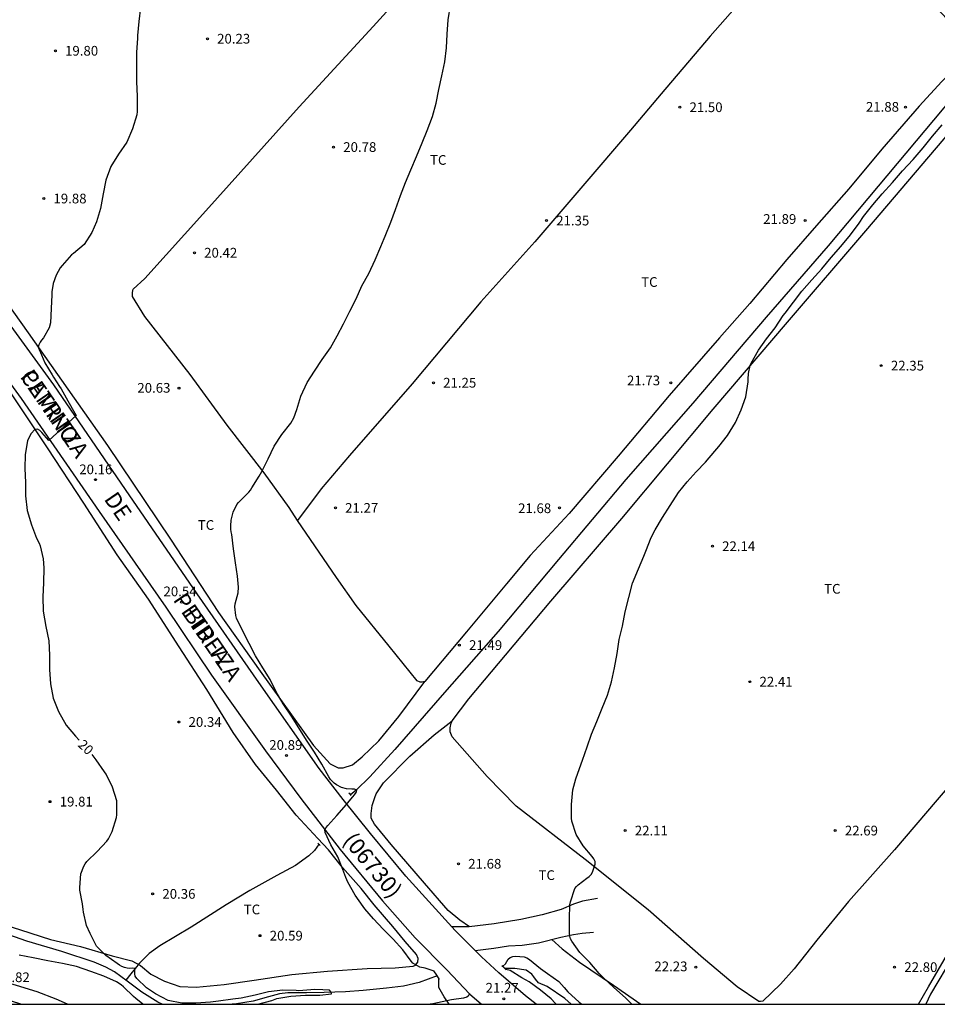
# Model space of a CAD drawing. Units: metres. Extents: x 577844 to 578195, y 4791040 to 4791291.
# Drawn here: x 577968 to 578039, y 4791040 to 4791116 of the extents above; entities that cross this region are included whole.
import ezdxf

# ---------------------------------------------------------------- set-up
doc = ezdxf.new("R2010")
doc.units = ezdxf.units.M
for name, color, linetype in [('010106', 9, 'Continuous'), ('020104', 34, 'Continuous'), ('020204', 9, 'Continuous'), ('020307', 24, 'Continuous'), ('020308', 9, 'Continuous'), ('050102', 4, 'Continuous'), ('050103', 4, 'Continuous'), ('060110', 9, 'Continuous'), ('060121', 9, 'Continuous'), ('060130', 9, 'Continuous'), ('070104', 3, 'Continuous'), ('080302', 9, 'Continuous'), ('080306', 9, 'Continuous'), ('080312', 8, 'Continuous'), ('100301', 7, 'Continuous')]:
    doc.layers.add(name, color=color, linetype=linetype)
doc.layers.add('020105', color=24, linetype='Continuous', lineweight=30)
doc.styles.add('ARIAL', font='ARIAL.TTF', dxfattribs={"height": 1})
doc.styles.add('ARIALI', font='ARIALI.TTF', dxfattribs={"height": 1})

# ---------------------------------------------------------------- blocks, each defined once
blk = doc.blocks.new('COTAPU')
blk.add_circle((0, 0), 0.075)

msp = doc.modelspace()

# ---------------------------------------------------------------- linework, layer by layer
at = {"layer": '010106', "flags": 128}
msp.add_lwpolyline([(577844.214, 4791040.412), (578194.204, 4791040.404), (578194.21, 4791290.397), (577844.22, 4791290.405)], close=True, dxfattribs=at)
at = {"layer": '020104', "flags": 128}
for points, elevation in [([(578000.375, 4791042.965), (577999.698, 4791043.183), (577999.283, 4791043.279), (577998.747, 4791043.585), (577998.604, 4791043.742), (577997.958, 4791044.61), (577997.226, 4791045.426), (577996.434, 4791046.195), (577995.699, 4791046.998), (577995.021, 4791047.775), (577994.912, 4791047.95), (577994.289, 4791048.845), (577993.72, 4791049.827), (577993.65, 4791050.016), (577993.557, 4791050.199), (577993.478, 4791050.409), (577993.326, 4791050.804), (577992.956, 4791051.803), (577992.412, 4791052.731), (577991.958, 4791053.683), (577991.939, 4791053.884), (577992.048, 4791054.053), (577992.18, 4791054.211), (577992.877, 4791054.999), (577993.434, 4791055.621), (577994.098, 4791056.42), (577994.236, 4791056.575), (577994.348, 4791056.759), (577994.417, 4791056.954), (577994.23, 4791057.026), (577994.023, 4791057.028), (577993.615, 4791057.049), (577993.221, 4791057.161), (577992.837, 4791057.348), (577992.665, 4791057.479), (577992.373, 4791057.777), (577992.252, 4791057.971), (577991.702, 4791058.941), (577991.138, 4791059.886), (577990.524, 4791060.815), (577989.939, 4791061.756), (577989.367, 4791062.653), (577988.724, 4791063.618), (577988.192, 4791064.532), (577987.71, 4791065.496), (577987.158, 4791066.399), (577986.586, 4791067.312), (577986.099, 4791068.278), (577985.593, 4791069.269), (577985.108, 4791070.227), (577985.059, 4791070.425), (577984.983, 4791071.101), (577985.009, 4791071.328), (577985.237, 4791072.193), (577985.272, 4791072.615), (577985.203, 4791073.46), (577985.05, 4791074.499), (577984.888, 4791075.588), (577984.757, 4791076.686), (577984.709, 4791076.898), (577984.681, 4791077.115), (577984.672, 4791077.35), (577984.698, 4791077.788), (577984.857, 4791078.418), (577985.142, 4791079.01), (577985.279, 4791079.172), (577986.059, 4791079.959), (577986.189, 4791080.117), (577986.299, 4791080.298), (577986.859, 4791081.191), (577987.064, 4791081.55), (577987.555, 4791082.538), (577988.024, 4791083.508), (577988.61, 4791084.425), (577989.304, 4791085.287), (577989.548, 4791085.689), (577989.788, 4791086.355), (577990.095, 4791087.384), (577990.568, 4791088.436), (577991.133, 4791089.298), (577991.741, 4791090.199), (577992.368, 4791091.117), (577992.893, 4791092.031), (577993.391, 4791092.962), (577993.875, 4791093.947), (577994.357, 4791094.903), (577994.811, 4791095.899), (577995.332, 4791096.861), (577995.834, 4791097.897), (577996.256, 4791098.925), (577996.521, 4791099.556), (577996.61, 4791099.743), (577997.041, 4791100.809), (577997.411, 4791101.787), (577997.783, 4791102.867), (577998.164, 4791103.868), (577998.595, 4791104.865), (577999.019, 4791105.885), (577999.448, 4791106.931), (577999.85, 4791107.897), (578000.254, 4791108.976), (578000.533, 4791110.011), (578000.743, 4791111.061), (578000.98, 4791112.121), (578001.199, 4791113.209), (578001.328, 4791114.281), (578001.393, 4791115.345), (578001.459, 4791116.434), (578001.639, 4791117.572)], 21), ([(578015.653, 4791040.408), (578015.151, 4791040.905), (578014.252, 4791041.694), (578013.402, 4791042.499), (578013.117, 4791042.785), (578012.397, 4791043.624), (578011.647, 4791044.396), (578011.02, 4791045.271), (578010.914, 4791045.464), (578010.851, 4791045.674), (578010.842, 4791045.893), (578010.842, 4791047.001), (578010.87, 4791048.098), (578010.91, 4791048.324), (578011.238, 4791049.341), (578011.366, 4791049.498), (578011.515, 4791049.632), (578012.181, 4791050.138), (578012.361, 4791050.274), (578012.501, 4791050.427), (578012.609, 4791050.611), (578012.831, 4791051.22), (578012.81, 4791051.432), (578012.711, 4791051.628), (578012.592, 4791051.808), (578011.9, 4791052.632), (578011.36, 4791053.514), (578011.027, 4791054.542), (578010.992, 4791054.776), (578010.981, 4791055.836), (578011.106, 4791056.965), (578011.334, 4791057.82), (578011.483, 4791058.255), (578011.844, 4791059.269), (578012.205, 4791060.296), (578012.539, 4791061.269), (578012.955, 4791062.255), (578013.354, 4791063.274), (578013.767, 4791064.278), (578014.088, 4791065.305), (578014.325, 4791066.391), (578014.507, 4791067.501), (578014.682, 4791068.591), (578014.925, 4791069.612), (578015.133, 4791070.715), (578015.412, 4791071.834), (578015.716, 4791072.922), (578016.168, 4791074.032), (578016.572, 4791075.03), (578016.729, 4791075.408), (578017.151, 4791076.45), (578017.46, 4791077.043), (578018.025, 4791077.991), (578018.605, 4791078.931), (578019.261, 4791079.937), (578019.926, 4791080.748), (578020.631, 4791081.525), (578021.349, 4791082.286), (578022.067, 4791083.121), (578022.367, 4791083.482), (578023.028, 4791084.346), (578023.647, 4791085.35), (578024.088, 4791086.314), (578024.458, 4791087.334), (578024.629, 4791088.49), (578024.632, 4791088.699), (578024.668, 4791089.127), (578024.794, 4791089.74), (578024.88, 4791089.927), (578025.429, 4791090.92), (578026.052, 4791091.812), (578026.734, 4791092.664), (578027.341, 4791093.604), (578027.501, 4791093.797), (578028.142, 4791094.638), (578028.785, 4791095.489), (578029.566, 4791096.373), (578030.322, 4791097.215), (578031.056, 4791098.075), (578031.793, 4791098.938), (578032.528, 4791099.841), (578033.213, 4791100.732), (578033.557, 4791101.259), (578034.257, 4791102.154), (578034.99, 4791103.015), (578035.776, 4791103.879), (578036.559, 4791104.768), (578037.38, 4791105.663), (578038.145, 4791106.557), (578038.886, 4791107.455), (578039.61, 4791108.337)], 22), ([(578005.657, 4791043.336), (578005.895, 4791043.531), (578005.989, 4791043.72), (578006.1, 4791043.899), (578006.263, 4791044.031), (578006.463, 4791044.109), (578006.674, 4791044.111), (578007.349, 4791044.067), (578007.539, 4791043.989), (578007.744, 4791043.867), (578008.594, 4791043.158), (578009.146, 4791042.777), (578010.023, 4791042.162), (578010.436, 4791041.695), (578010.715, 4791041.358), (578011.573, 4791040.575), (578011.778, 4791040.408)], 21), ([(578009.804, 4791040.408), (578009.74, 4791040.486), (578009.416, 4791040.83), (578008.599, 4791041.502), (578007.735, 4791042.143), (578007.166, 4791042.454), (578006.261, 4791043.006), (578005.913, 4791043.089)], 21), ([(578001.54, 4791040.408), (578001.17, 4791040.969), (578000.753, 4791041.699), (578000.752, 4791041.915), (578000.751, 4791042.4)], 21)]:
    msp.add_lwpolyline(points, dxfattribs=dict(at, elevation=elevation))
at = {"layer": '020105', "elevation": 20, "flags": 128}
for points in [[(577977.701, 4791117.385), (577977.567, 4791116.304), (577977.483, 4791115.24), (577977.483, 4791115.028), (577977.407, 4791113.93), (577977.407, 4791112.811), (577977.407, 4791111.668), (577977.446, 4791110.516), (577977.448, 4791109.351), (577977.431, 4791109.114), (577977.087, 4791108.024), (577976.636, 4791106.995), (577976.014, 4791106.073), (577975.407, 4791105.102), (577975.038, 4791104.058), (577974.826, 4791103.006), (577974.612, 4791101.878), (577974.295, 4791100.846), (577973.943, 4791100.008), (577973.353, 4791099.094), (577972.535, 4791098.395), (577972.369, 4791098.282), (577971.653, 4791097.461), (577971.501, 4791097.297), (577971.181, 4791096.727), (577970.97, 4791096.09), (577970.864, 4791095.441), (577970.859, 4791095.213), (577970.816, 4791094.139), (577970.75, 4791093.045), (577970.646, 4791092.646), (577970.212, 4791091.875), (577970.067, 4791091.706), (577969.953, 4791091.539), (577969.852, 4791091.347), (577969.794, 4791091.149), (577970.062, 4791090.566), (577970.314, 4791089.954), (577970.882, 4791089.018), (577970.99, 4791088.849), (577971.448, 4791088.126), (577971.582, 4791087.948), (577972.084, 4791087.008), (577972.632, 4791086.061), (577972.735, 4791085.889), (577970.621, 4791083.959), (577970.074, 4791084.577), (577969.93, 4791084.736), (577969.742, 4791084.826), (577969.543, 4791084.793), (577969.272, 4791084.481), (577969.064, 4791084.111), (577968.967, 4791083.925), (577968.792, 4791082.872), (577968.782, 4791081.788), (577968.817, 4791080.717), (577968.816, 4791079.667), (577968.949, 4791078.554), (577969.275, 4791077.444), (577969.684, 4791076.412), (577969.865, 4791076.023), (577969.95, 4791075.828), (577970.181, 4791074.811), (577970.235, 4791074.124), (577970.221, 4791072.969), (577970.168, 4791071.876), (577970.177, 4791070.762), (577970.396, 4791069.593), (577970.621, 4791068.486), (577970.685, 4791067.377), (577970.685, 4791066.26), (577970.762, 4791065.15), (577970.95, 4791064.06), (577971.369, 4791063.023), (577971.967, 4791061.957), (577972.685, 4791061.119), (577972.975, 4791060.805)], [(577986.761, 4791040.409), (577987.837, 4791040.697), (577988.231, 4791040.84), (577989.319, 4791041.037), (577990.446, 4791041.101), (577991.543, 4791041.114), (577992.449, 4791041.218), (577992.437, 4791041.352), (577992.31, 4791041.485), (577991.799, 4791041.52), (577991.16, 4791041.554), (577989.939, 4791041.448), (577989.73, 4791041.478), (577988.695, 4791041.493), (577987.591, 4791041.372), (577986.555, 4791041.104), (577985.468, 4791040.879), (577984.834, 4791040.793), (577983.732, 4791040.657), (577983.106, 4791040.578), (577981.978, 4791040.489), (577980.885, 4791040.491), (577979.835, 4791040.694), (577978.875, 4791041.204), (577978.155, 4791041.683), (577977.43, 4791042.407), (577977.297, 4791042.571), (577977.257, 4791042.767), (577977.259, 4791042.974), (577977.294, 4791043.172), (577977.085, 4791043.186), (577976.876, 4791043.172), (577976.671, 4791043.198), (577976.456, 4791043.256), (577976.262, 4791043.333), (577976.081, 4791043.433), (577975.907, 4791043.564), (577975.037, 4791044.163), (577974.312, 4791044.901), (577973.807, 4791045.863), (577973.534, 4791046.479), (577973.3, 4791047.516), (577973.276, 4791047.734), (577973.22, 4791048.17), (577973.016, 4791049.22), (577973.007, 4791049.432), (577973.101, 4791050.489), (577973.315, 4791051.079), (577973.42, 4791051.251), (577973.555, 4791051.422), (577974.354, 4791052.203), (577975.114, 4791052.995), (577975.23, 4791053.174), (577975.528, 4791053.764), (577975.85, 4791054.84), (577975.881, 4791055.045), (577975.866, 4791056.11), (577975.542, 4791057.183), (577975.058, 4791058.182), (577974.934, 4791058.372), (577974.269, 4791059.297), (577973.978, 4791059.698)], [(577977.891, 4791040.409), (577977.351, 4791040.861), (577977.176, 4791041.005), (577976.379, 4791041.763), (577976.219, 4791041.903), (577975.852, 4791042.142), (577974.879, 4791042.585), (577973.865, 4791042.948), (577972.772, 4791043.318), (577971.692, 4791043.562), (577970.542, 4791043.761), (577969.421, 4791043.987), (577968.335, 4791044.196)]]:
    msp.add_lwpolyline(points, dxfattribs=at)
at = {"layer": '050102'}
for points in [[(578042.979, 4791113.428, 21.835), (578040.411, 4791110.448, 21.775), (578036.151, 4791105.337, 21.771), (578030.827, 4791098.993, 21.767), (578026.039, 4791093.481, 21.695), (578020.367, 4791086.846, 21.555), (578015.187, 4791080.942, 21.475), (578009.983, 4791074.766, 21.475), (578005.319, 4791069.202, 21.399), (578001.191, 4791064.475, 21.307), (577997.359, 4791060.095, 21.263), (577995.407, 4791057.975, 21.123), (577994.359, 4791056.939, 20.963), (577993.903, 4791056.567, 20.907)], [(578067.054, 4791084.103, 22.959), (578065.518, 4791081.463, 22.959), (578064.01, 4791079.047, 22.959), (578062.058, 4791076.239, 22.959), (578059.606, 4791072.707, 22.959), (578056.202, 4791068.151, 22.959), (578054.066, 4791064.775, 22.959), (578051.786, 4791061.052, 22.959), (578049.786, 4791058.152, 22.959), (578048.478, 4791056.516, 22.975), (578046.194, 4791053.396, 22.851), (578044.51, 4791050.956, 22.851), (578043.254, 4791049.056, 22.851), (578042.034, 4791046.956, 22.803), (578040.502, 4791044.184, 22.627), (578038.73, 4791041.18, 22.563), (578038.354, 4791040.407, 22.542)], [(577991.515, 4791052.791, 20.643), (577991.147, 4791052.291, 20.643), (577990.695, 4791051.859, 20.631), (577989.675, 4791051.127, 20.547), (577988.227, 4791050.363, 20.507), (577986.152, 4791049.195, 20.435), (577984.332, 4791048.091, 20.355), (577981.608, 4791046.368, 20.259), (577979.196, 4791044.932, 20.151), (577978.376, 4791044.324, 20.103), (577977.62, 4791043.58, 20.095), (577976.952, 4791042.764, 19.887), (577976.561, 4791042.274, 19.786)]]:
    msp.add_polyline3d(points, dxfattribs=at)
at = {"layer": '050103'}
for points in [[(577979.377, 4791040.409, 19.735), (577979.036, 4791040.563, 19.72), (577977.808, 4791041.339, 19.676), (577976.664, 4791042.199, 19.624), (577975.684, 4791042.907, 19.512), (577975.036, 4791043.275, 19.468), (577974.128, 4791043.667, 19.428), (577971.62, 4791044.491, 19.272), (577968.92, 4791045.283, 19.12), (577966.632, 4791046.075, 18.96)], [(578010.961, 4791040.408, 20.53), (578010.467, 4791040.845, 20.491), (578009.119, 4791041.785, 20.431), (578008.435, 4791042.061, 20.383), (578008.219, 4791042.341, 20.379), (578008.091, 4791042.537, 20.379), (578007.939, 4791042.725, 20.379), (578007.487, 4791043.037, 20.363), (578006.619, 4791043.161, 20.327), (578005.839, 4791043.161, 20.327)], [(578000.623, 4791042.592, 20.208), (577999.215, 4791042.082, 20.204), (577998.007, 4791041.814, 20.204), (577996.707, 4791041.638, 20.2), (577994.899, 4791041.474, 20.108), (577993.531, 4791041.358, 20.052), (577991.891, 4791041.322, 20.02), (577990.523, 4791041.294, 19.94), (577989.083, 4791041.282, 19.908), (577988.435, 4791041.207, 19.896), (577987.599, 4791040.975, 19.856), (577986.407, 4791040.651, 19.832), (577985.127, 4791040.451, 19.816), (577984.784, 4791040.409, 19.815)]]:
    msp.add_polyline3d(points, dxfattribs=at)
at = {"layer": '060110'}
for points in [[(578013.003, 4791048.569, 21.975), (578011.851, 4791048.377, 21.975), (578011.143, 4791048.145, 21.975), (578010.183, 4791047.729, 21.939), (578008.727, 4791047.313, 21.859), (578007.083, 4791046.953, 21.747), (578005.027, 4791046.625, 21.527), (578003.091, 4791046.393, 21.315), (578001.751, 4791046.393, 21.212)], [(578003.561, 4791044.553, 21.253), (578005.003, 4791044.741, 21.255), (578006.119, 4791044.921, 21.307), (578007.171, 4791044.973, 21.467), (578008.448, 4791045.143, 21.683), (578010.163, 4791045.585, 21.971), (578011.143, 4791045.805, 22.063), (578011.807, 4791045.905, 22.067), (578012.695, 4791045.973, 22.095)], [(577972.065, 4791040.409, 20.869), (577971.2, 4791040.796, 20.819), (577969.72, 4791041.364, 20.775), (577968.116, 4791041.868, 20.783), (577966.012, 4791042.468, 20.731), (577963.036, 4791043.268, 20.659), (577959.54, 4791044.26, 20.691), (577956.072, 4791045.168, 20.555)], [(577955.772, 4791044.124, 20.579), (577956.956, 4791043.844, 20.635), (577959.348, 4791043.148, 20.707), (577962.596, 4791042.16, 20.719), (577965.776, 4791041.284, 20.775), (577968.525, 4791040.409, 20.874)], [(578003.104, 4791041.229, 21.243), (578003.023, 4791041.035, 21.243), (578002.907, 4791040.943, 21.243), (578002.663, 4791040.879, 21.195), (578001.735, 4791040.739, 21.059), (578000.291, 4791040.447, 20.847), (578000.078, 4791040.408, 20.843)]]:
    msp.add_polyline3d(points, dxfattribs=at)
at = {"layer": '060121'}
for points in [[(577993.987, 4791056.531, 20.967), (577993.897, 4791056.625, 20.947), (577993.807, 4791056.719, 20.927)], [(577991.575, 4791052.667, 20.719), (577991.485, 4791052.765, 20.719), (577991.395, 4791052.863, 20.719)], [(578000.803, 4791042.322, 21.152), (578000.583, 4791042.652, 21.152), (578000.363, 4791042.982, 21.152)], [(578005.947, 4791043.057, 21.235), (578005.779, 4791043.219, 21.227), (578005.611, 4791043.381, 21.219)]]:
    msp.add_polyline3d(points, dxfattribs=at)
at = {"layer": '060130'}
for points in [[(577962.841, 4791094.91, 19.264), (577968.489, 4791087.202, 19.832), (577974.512, 4791078.474, 20.268), (577979.652, 4791071.07, 20.544), (577983.188, 4791065.826, 20.684), (577987.348, 4791059.974, 20.868), (577990.092, 4791056.294, 20.96), (577993.119, 4791052.354, 21.032), (577996.399, 4791048.386, 21.132), (577998.919, 4791045.53, 21.152), (578001.395, 4791043.046, 21.24), (578003.115, 4791041.218, 21.252), (578004.051, 4791040.408, 21.267)], [(578008.251, 4791040.408, 21.188), (578007.443, 4791041.061, 21.179), (578005.387, 4791042.841, 21.219), (578004.031, 4791044.081, 21.231), (578002.003, 4791046.117, 21.183), (577998.191, 4791050.293, 21.083), (577995.459, 4791053.605, 21.027), (577993.355, 4791056.213, 20.991), (577991.516, 4791058.617, 20.927), (577986.832, 4791065.253, 20.787), (577982.092, 4791072.105, 20.563), (577976.54, 4791080.165, 20.259), (577971.009, 4791088.245, 19.827), (577966.257, 4791094.772, 19.375)]]:
    msp.add_polyline3d(points, dxfattribs=at)
at = {"layer": '070104'}
for points in [[(577989.842, 4791077.782, 21.125), (577989.176, 4791078.764, 21.087), (577987.248, 4791081.464, 20.999), (577984.392, 4791085.128, 20.835), (577981.529, 4791089.036, 20.615), (577978.045, 4791093.524, 20.319), (577977.093, 4791095.072, 20.303), (577977.089, 4791095.348, 20.303), (577977.101, 4791095.548, 20.303), (577977.149, 4791095.628, 20.303), (577978.041, 4791096.476, 20.275), (577982.757, 4791101.696, 20.315), (577989.953, 4791109.712, 20.503), (577995.673, 4791115.923, 20.727), (578003.873, 4791124.955, 20.967), (578010.153, 4791131.698, 20.991), (578015.289, 4791136.874, 21.003), (578019.721, 4791141.278, 21.059), (578019.833, 4791141.31, 21.059), (578019.905, 4791141.31, 21.059)], [(578031.647, 4791126.259, 21.493), (578030.056, 4791124.578, 21.499), (578028.28, 4791122.574, 21.499), (578024.804, 4791118.699, 21.555), (578021.712, 4791115.187, 21.531), (578017.916, 4791110.739, 21.511), (578015.54, 4791107.931, 21.483), (578011.876, 4791103.627, 21.431), (578008.172, 4791099.283, 21.383), (578003.996, 4791094.652, 21.307), (577998.692, 4791088.32, 21.199), (577993.856, 4791082.792, 21.207), (577991.664, 4791080.208, 21.179), (577989.842, 4791077.782, 21.161)], [(578031.647, 4791126.259, 21.461), (578032.412, 4791125.326, 21.471), (578037.664, 4791119.022, 21.783), (578040.383, 4791116.082, 21.923), (578041.823, 4791114.602, 21.955), (578041.835, 4791114.418, 21.955), (578041.835, 4791114.298, 21.955), (578041.399, 4791113.526, 21.959), (578039.587, 4791111.686, 21.891), (578037.843, 4791109.766, 21.883), (578034.967, 4791106.455, 21.915), (578032.415, 4791103.395, 21.931), (578029.923, 4791100.547, 21.939), (578027.623, 4791097.939, 21.923), (578024.763, 4791094.535, 21.919), (578022.415, 4791091.871, 21.815), (578018.547, 4791087.424, 21.755), (578014.603, 4791082.744, 21.739), (578010.799, 4791078.316, 21.675), (578007.803, 4791075.072, 21.659), (578005.967, 4791072.892, 21.643), (578002.895, 4791069.164, 21.591), (577999.671, 4791065.341, 21.635)], [(577955.199, 4791113.873, 18.211), (577955.11, 4791112.848, 18.179), (577955.138, 4791112.028, 18.191), (577955.258, 4791111.396, 18.207), (577955.466, 4791110.956, 18.283), (577956.214, 4791109.92, 18.523), (577957.702, 4791107.704, 18.843), (577959.825, 4791104.804, 19.047), (577961.981, 4791101.824, 19.183), (577965.477, 4791097.232, 19.575), (577969.029, 4791092.26, 19.943), (577975.145, 4791083.565, 20.367), (577980.016, 4791076.321, 20.611), (577983.736, 4791070.677, 20.863), (577986.952, 4791066.133, 20.979), (577991.068, 4791060.401, 21.123), (577992.344, 4791058.981, 21.223), (577992.96, 4791058.681, 21.319), (577993.368, 4791058.661, 21.403), (577994.076, 4791058.901, 21.447), (577994.836, 4791059.513, 21.511), (577996.111, 4791060.753, 21.603), (577997.663, 4791062.621, 21.631), (577999.671, 4791065.341, 21.635)], [(578001.767, 4791062.301, 21.679), (578003.055, 4791064.005, 21.699), (578009.403, 4791071.544, 21.815), (578014.887, 4791077.928, 21.891), (578021.923, 4791086.376, 21.971), (578027.683, 4791093.087, 22.079), (578033.723, 4791100.135, 22.119), (578040.795, 4791108.454, 22.119), (578042.027, 4791109.69, 22.147), (578042.271, 4791109.714, 22.147), (578043.219, 4791109.542, 22.167), (578043.955, 4791109.102, 22.199), (578044.895, 4791108.002, 22.227), (578047.347, 4791105.01, 22.403), (578050.963, 4791099.914, 22.623), (578055.611, 4791094.227, 22.831), (578059.95, 4791089.267, 22.987), (578063.374, 4791085.079, 23.031)], [(577966.148, 4791046.884, 19.543), (577968.424, 4791046.144, 19.627), (577970.764, 4791045.408, 19.759), (577973.076, 4791044.88, 19.863), (577975.524, 4791044.16, 20.071), (577977.028, 4791043.752, 20.199), (577977.708, 4791043.392, 20.247), (577978.512, 4791042.736, 20.315), (577979.548, 4791042.188, 20.331), (577980.752, 4791041.792, 20.363), (577982.011, 4791041.724, 20.455), (577984.155, 4791041.928, 20.531), (577986.495, 4791042.264, 20.575), (577989.383, 4791042.703, 20.667), (577992.135, 4791042.955, 20.739), (577995.219, 4791043.163, 20.843), (577997.379, 4791043.215, 20.899), (577998.775, 4791043.339, 21.019), (577998.939, 4791043.419, 21.027), (577999.119, 4791043.655, 21.039), (577999.139, 4791043.935, 21.055), (577999.023, 4791044.243, 21.071), (577998.135, 4791045.243, 21.063), (577997.191, 4791046.403, 21.079), (577995.755, 4791048.087, 21.079), (577994.743, 4791049.351, 21.035), (577993.307, 4791050.971, 20.971), (577992.215, 4791052.327, 20.903), (577991.399, 4791053.203, 20.843), (577989.724, 4791055.003, 20.891), (577988.196, 4791056.951, 20.715), (577986.588, 4791058.939, 20.611), (577984.868, 4791061.391, 20.551), (577982.82, 4791064.715, 20.503), (577980.692, 4791068.019, 20.507), (577978.328, 4791071.695, 20.431), (577975.896, 4791075.131, 20.343), (577973.337, 4791079.115, 20.235), (577970.509, 4791083.375, 20.067), (577967.629, 4791087.699, 19.819)], [(578037.799, 4791040.407, 22.729), (578038.566, 4791041.752, 22.751), (578040.99, 4791045.928, 22.907), (578042.814, 4791049.096, 22.991), (578044.682, 4791051.852, 23.047), (578046.87, 4791054.968, 23.079), (578048.834, 4791057.568, 23.175), (578050.69, 4791060.152, 23.219), (578052.302, 4791062.62, 23.231), (578054.33, 4791065.943, 23.187), (578056.254, 4791068.867, 23.171), (578058.462, 4791071.923, 23.191), (578062.21, 4791077.079, 23.163), (578064.626, 4791080.699, 23.115), (578065.618, 4791082.275, 23.087), (578065.822, 4791082.767, 23.067), (578065.814, 4791083.239, 23.067), (578065.682, 4791083.467, 23.067), (578065.098, 4791083.827, 23.039), (578064.074, 4791084.543, 23.035), (578063.374, 4791085.079, 23.031)], [(577999.671, 4791065.341, 21.635), (577999.471, 4791065.273, 21.631), (577999.316, 4791065.273, 21.603), (577999.076, 4791065.401, 21.587), (577996.92, 4791068.057, 21.543), (577994.372, 4791071.197, 21.427), (577992.832, 4791073.372, 21.295), (577989.842, 4791077.782, 21.125)], [(578003.113, 4791046.396, 21.382), (578002.367, 4791046.893, 21.415), (578001.467, 4791047.637, 21.423), (577999.639, 4791049.749, 21.439), (577997.059, 4791052.749, 21.471), (577995.787, 4791054.329, 21.443), (577995.519, 4791054.773, 21.427), (577995.511, 4791055.129, 21.423), (577995.587, 4791055.761, 21.423), (577995.799, 4791056.389, 21.423), (577995.915, 4791056.665, 21.427), (577996.483, 4791057.513, 21.539), (577998.507, 4791059.569, 21.619), (578000.375, 4791061.221, 21.687), (578001.767, 4791062.301, 21.679)], [(578041.758, 4791059.128, 22.959), (578039.238, 4791056.2, 22.895), (578035.938, 4791052.324, 22.783), (578032.386, 4791048.34, 22.659), (578029.93, 4791045.352, 22.575), (578028.178, 4791043.141, 22.527), (578027.142, 4791041.953, 22.479), (578025.758, 4791040.645, 22.443), (578025.594, 4791040.613, 22.431), (578025.45, 4791040.617, 22.431), (578023.794, 4791041.765, 22.375), (578021.178, 4791043.941, 22.259), (578016.911, 4791047.705, 22.171), (578012.035, 4791051.585, 21.963), (578006.711, 4791055.717, 21.787), (578004.467, 4791057.989, 21.751), (578001.763, 4791061.053, 21.675), (578001.619, 4791061.449, 21.679), (578001.611, 4791061.757, 21.679), (578001.695, 4791062.121, 21.679), (578001.767, 4791062.301, 21.679)], [(578009.484, 4791045.41, 21.903), (578010.271, 4791044.693, 21.903), (578011.619, 4791043.665, 21.939), (578014.235, 4791041.881, 22.035), (578016.352, 4791040.408, 22.161)]]:
    msp.add_polyline3d(points, dxfattribs=at)

# ---------------------------------------------------------------- block references
at = {"layer": '020204', "rotation": 359.9987685839998}
for p in [(577982.872, 4791114.984, 20.228), (577971.128, 4791114.052, 19.804), (578019.355, 4791109.691, 21.496), (578036.794, 4791109.691, 21.88), (577992.612, 4791106.616, 20.776), (577970.232, 4791102.64, 19.876), (578009.059, 4791100.939, 21.348), (578029.038, 4791100.939, 21.892), (577981.872, 4791098.452, 20.416), (578034.912, 4791089.733, 22.348), (578000.331, 4791088.412, 21.248), (578018.666, 4791088.412, 21.732), (577980.676, 4791087.988, 20.632), (577974.224, 4791080.925, 20.164), (577992.759, 4791078.744, 21.272), (578010.062, 4791078.748, 21.684), (578021.876, 4791075.786, 22.144), (577980.879, 4791071.469, 20.536), (578002.33, 4791068.148, 21.488), (578024.764, 4791065.322, 22.412), (577980.667, 4791062.209, 20.336), (577988.987, 4791059.621, 20.888), (577970.715, 4791056.057, 19.812), (578015.132, 4791053.823, 22.112), (578031.355, 4791053.822, 22.688), (578002.266, 4791051.257, 21.684), (577978.643, 4791048.933, 20.36), (577986.934, 4791045.705, 20.588), (578020.587, 4791043.275, 22.228), (578035.947, 4791043.274, 22.804), (578005.766, 4791040.817, 21.268)]:
    msp.add_blockref('COTAPU', p, dxfattribs=at)

# ---------------------------------------------------------------- texts
at = {"layer": '020307', "style": 'ARIALI'}
msp.add_text('20', height=0.75, rotation=316.39177, dxfattribs=at).set_placement((577972.81, 4791060.383, 19.999))
at = {"layer": '020308', "style": 'ARIAL'}
for s, p in [('20.23', (577983.622, 4791114.609, 20.227)), ('19.80', (577971.878, 4791113.677, 19.803)), ('21.50', (578020.105, 4791109.316, 21.495)), ('21.88', (578033.731, 4791109.346, 21.879)), ('20.78', (577993.362, 4791106.241, 20.775)), ('19.88', (577970.982, 4791102.265, 19.875)), ('21.35', (578009.809, 4791100.564, 21.347)), ('21.89', (578025.798, 4791100.683, 21.891)), ('20.42', (577982.622, 4791098.077, 20.415)), ('22.35', (578035.662, 4791089.358, 22.347)), ('20.63', (577977.46, 4791087.643, 20.631)), ('21.25', (578001.081, 4791088.037, 21.247)), ('21.73', (578015.277, 4791088.216, 21.731)), ('20.16', (577972.975, 4791081.349, 20.163)), ('21.27', (577993.509, 4791078.369, 21.271)), ('21.68', (578006.868, 4791078.344, 21.683)), ('22.14', (578022.626, 4791075.411, 22.143)), ('20.54', (577979.481, 4791071.922, 20.535)), ('21.49', (578003.08, 4791067.773, 21.487)), ('22.41', (578025.514, 4791064.947, 22.411)), ('20.34', (577981.417, 4791061.834, 20.335)), ('20.89', (577987.65, 4791060.059, 20.887)), ('19.81', (577971.465, 4791055.682, 19.811)), ('22.11', (578015.882, 4791053.448, 22.111)), ('22.69', (578032.105, 4791053.447, 22.687)), ('21.68', (578003.016, 4791050.882, 21.683)), ('20.36', (577979.393, 4791048.558, 20.359)), ('20.59', (577987.684, 4791045.33, 20.587)), ('22.23', (578017.394, 4791042.959, 22.227)), ('22.80', (578036.697, 4791042.899, 22.803)), ('20.82', (577966.598, 4791042.119, 20.819)), ('21.27', (578004.358, 4791041.306, 21.267))]:
    msp.add_text(s, height=0.75, rotation=359.99877, dxfattribs=at).set_placement(p)
at = {"layer": '080302', "style": 'ARIAL'}
msp.add_text('(06730)', height=1.25, rotation=309.61083, dxfattribs=at).set_placement((577993.282, 4791053.014))
at = {"layer": '080306', "style": 'ARIALI'}
msp.add_text('PETRITZA                                      BIDEA', height=1.24996, rotation=304.42804, dxfattribs=at).set_placement((577968.354, 4791088.889))
at = {"layer": '080312', "style": 'ARIALI'}
msp.add_text('CAMINO             DE                   PETRITZA', height=1.24996, rotation=304.42802, dxfattribs=at).set_placement((577968.354, 4791088.889))
at = {"layer": '100301', "style": 'ARIAL'}
for p in [(578000.064, 4791105.244), (578016.372, 4791095.816), (577982.128, 4791077.048), (578030.503, 4791072.121), (578008.445, 4791050.007), (577985.678, 4791047.356)]:
    msp.add_text('TC', height=0.75, rotation=359.99877, dxfattribs=at).set_placement(p)

doc.saveas('drawing.dxf')
